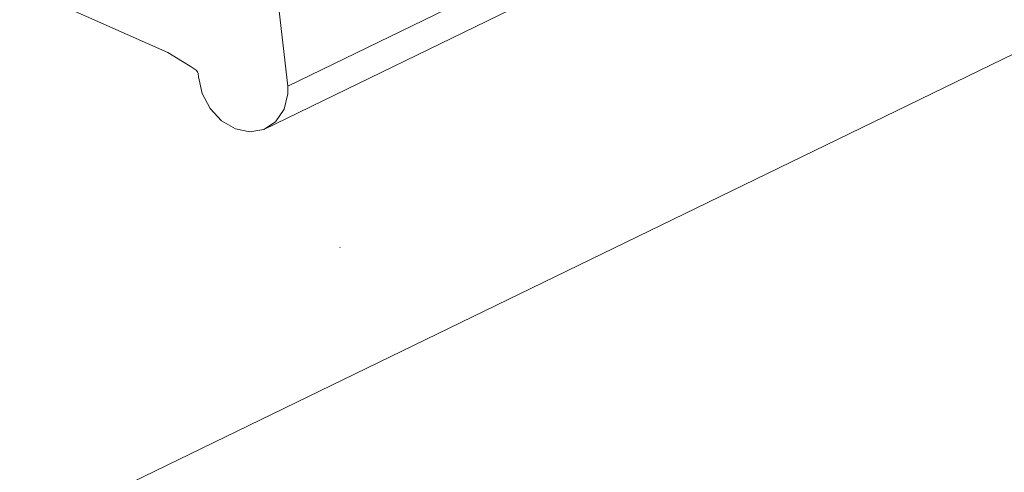
# Model space of a CAD drawing. Units: inches. Extents: x -9 to 9, y -6 to 6.
# Drawn here: x 5.6 to 6.5, y -0.1 to 0.3 of the extents above; entities that cross this region are included whole.
import ezdxf

# ---------------------------------------------------------------- set-up
doc = ezdxf.new("R2010")
doc.units = ezdxf.units.IN
doc.header["$LTSCALE"] = 0.5
doc.header["$MEASUREMENT"] = 0
for name, color, linetype, lineweight in [('Roof', 7, 'Continuous', 13), ('Setscrew', 7, 'Continuous', 5), ('us top fix mini', 7, 'Continuous', 5)]:
    doc.layers.add(name, color=color, linetype=linetype, lineweight=lineweight)

# ---------------------------------------------------------------- blocks, each defined once
blk = doc.blocks.new('Group-3-1')
at = {"layer": 'Roof', "color": 7, "linetype": 'Continuous', "lineweight": 5}
blk.add_line((4.98584, -0.45962), (8.18428, 1.09484), dxfattribs=at)
at = {"layer": 'Setscrew', "color": 7, "linetype": 'Continuous', "lineweight": 5}
blk.add_line((5.90542, 0.11397), (5.90583, 0.11417), dxfattribs=at)
at = {"layer": 'us top fix mini', "color": 7, "linetype": 'Continuous', "lineweight": 5}
for p, q in [((5.85632, 0.267), (6.48588, 0.57297)), ((5.83348, 0.22588), (6.46304, 0.53185)), ((5.58559, 0.36894), (5.74266, 0.2987)), ((5.84796, 0.33789), (5.85632, 0.267)), ((5.74266, 0.2987), (5.7564, 0.29041)), ((5.7564, 0.29041), (5.76374, 0.28583)), ((5.76374, 0.28583), (5.76753, 0.28342)), ((5.76753, 0.28342), (5.76941, 0.28207)), ((5.76941, 0.28207), (5.77054, 0.28062)), ((5.77054, 0.28062), (5.7713, 0.27886)), ((5.7713, 0.27886), (5.77166, 0.27575)), ((5.77166, 0.27575), (5.77524, 0.25986)), ((5.85624, 0.25969), (5.85632, 0.267)), ((5.77524, 0.25986), (5.78279, 0.24561)), ((5.85275, 0.24519), (5.85624, 0.25969)), ((5.78279, 0.24561), (5.79352, 0.23411)), ((5.84464, 0.23313), (5.85275, 0.24519)), ((5.79352, 0.23411), (5.80654, 0.22645)), ((5.80654, 0.22645), (5.82038, 0.2236)), ((5.82038, 0.2236), (5.83348, 0.22588)), ((5.83348, 0.22588), (5.84464, 0.23313))]:
    blk.add_line(p, q, dxfattribs=at)

msp = doc.modelspace()

# ---------------------------------------------------------------- block references
at = {"layer": 'Roof', "color": 7}
msp.add_blockref('Group-3-1', (0, 0), dxfattribs=at)

doc.saveas('drawing.dxf')
